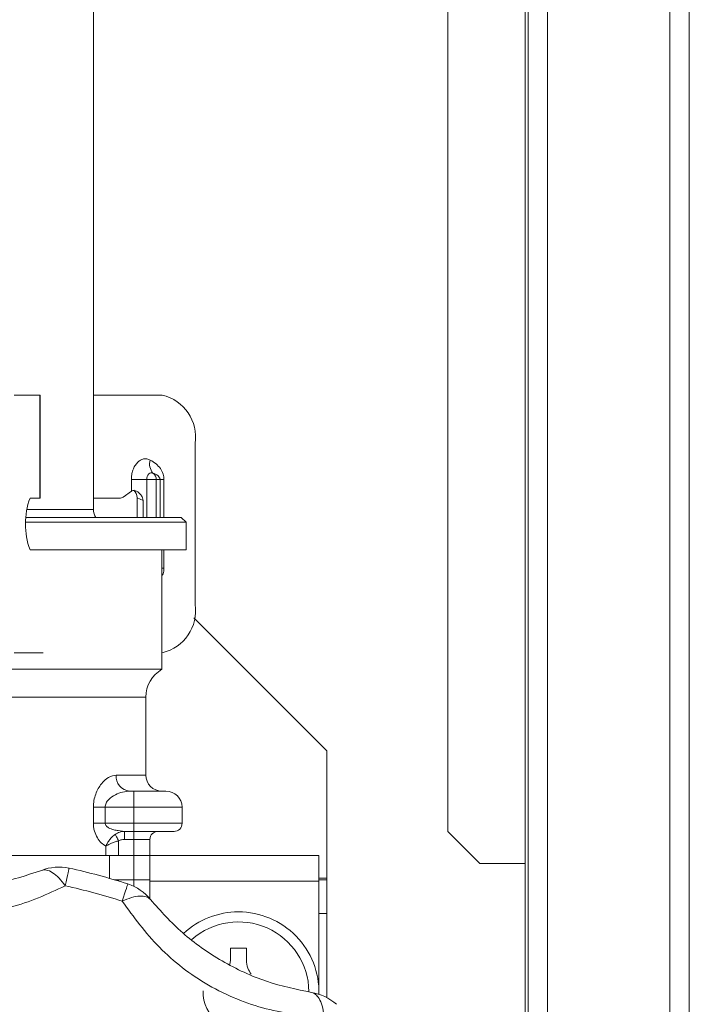
# Model space of a CAD drawing. Units: millimetres. Extents: x 15 to 415, y 5 to 292.
# Drawn here: x 130 to 138, y 113 to 125 of the extents above; entities that cross this region are included whole.
import ezdxf

# ---------------------------------------------------------------- set-up
doc = ezdxf.new("R2010")
doc.units = ezdxf.units.MM

msp = doc.modelspace()

# ---------------------------------------------------------------- linework, layer by layer
at = {"color": 7, "linetype": 'Continuous', "lineweight": 15}
for p, q in [((136.0398, 186.6916), (136.0398, 87.1316)), ((136.2798, 87.1316), (136.2798, 186.6916)), ((137.7998, 186.6916), (137.7998, 87.1316)), ((138.0398, 87.1316), (138.0398, 186.6916)), ((130.6398, 118.9316), (130.6398, 150.9316)), ((135.9998, 114.5316), (135.9998, 150.8916)), ((135.0398, 150.4916), (135.0398, 114.9316)), ((129.6524, 120.3516), (129.9748, 120.3516)), ((129.9748, 119.0716), (129.9748, 120.3516)), ((129.9758, 120.3516), (129.9748, 120.3516)), ((129.9758, 119.0716), (129.9758, 120.3516)), ((130.6398, 120.3516), (131.4941, 120.3516)), ((131.901, 117.7516), (131.901, 119.7516)), ((131.11, 119.1572), (131.11, 119.3016)), ((131.11, 119.3016), (131.3001, 119.3016)), ((131.3001, 119.3016), (131.4192, 119.3016)), ((131.4192, 119.3016), (131.467, 119.3016)), ((131.467, 119.3016), (131.5152, 119.3016)), ((131.0073, 119.085), (131.11, 119.1572)), ((129.8512, 119.0716), (129.9748, 119.0716)), ((129.9748, 119.0716), (129.9758, 119.0716)), ((130.6398, 119.0716), (130.9662, 119.0716)), ((131.2546, 119.0434), (131.1801, 119.0773)), ((131.1801, 118.8316), (131.1801, 119.0773)), ((131.2546, 119.0434), (131.2546, 118.8316)), ((131.7898, 118.7716), (131.7295, 118.8318)), ((131.7898, 118.7716), (129.8045, 118.7716)), ((131.7898, 118.4313), (131.7898, 118.7716)), ((130.0578, 118.4316), (129.8512, 118.4316)), ((131.4898, 116.945), (131.4898, 118.4318)), ((131.8852, 117.5861), (133.5398, 115.9316)), ((129.6524, 117.1516), (130.0152, 117.1516)), ((131.4898, 117.1516), (131.4941, 117.1516)), ((128.8398, 116.945), (131.4898, 116.945)), ((131.2898, 115.6316), (131.2898, 116.5986)), ((133.5398, 115.9316), (133.5398, 114.3516)), ((131.0898, 115.4316), (131.1398, 115.4316)), ((131.1398, 115.2316), (131.1398, 115.4316)), ((130.6378, 115.0316), (130.6378, 115.2316)), ((130.7846, 115.2316), (130.6378, 115.2316)), ((130.7846, 115.2316), (130.7846, 115.0316)), ((130.7846, 115.2316), (131.1398, 115.2316)), ((131.1398, 115.0316), (131.1398, 115.2316)), ((131.1398, 115.2316), (131.7398, 115.2316)), ((131.7398, 115.0316), (131.7398, 115.2316)), ((130.7846, 115.0316), (130.6378, 115.0316)), ((130.7846, 115.0316), (131.1398, 115.0316)), ((131.1398, 114.9316), (131.1398, 115.0316)), ((131.1398, 115.0316), (131.7398, 115.0316)), ((130.9476, 114.9428), (131.0244, 114.9316)), ((131.0244, 114.9316), (131.1398, 114.9316)), ((131.0244, 114.9316), (131.0244, 114.8316)), ((131.1398, 114.8316), (131.1398, 114.9316)), ((135.0398, 114.9316), (135.4398, 114.5316)), ((131.1398, 114.8316), (131.0244, 114.8316)), ((131.3398, 114.8316), (131.1398, 114.8316)), ((131.3398, 114.6316), (131.3398, 114.8316)), ((130.8398, 114.6316), (124.5398, 114.6316)), ((130.8398, 114.3482), (130.8398, 114.6316)), ((131.1398, 114.6316), (130.8398, 114.6316)), ((131.1398, 114.3316), (131.1398, 114.6316)), ((131.3398, 114.6316), (131.1398, 114.6316)), ((131.3398, 114.6316), (131.3398, 114.3116)), ((133.4398, 114.6316), (131.3398, 114.6316)), ((133.4398, 114.3116), (133.4398, 114.6316)), ((135.4398, 114.5316), (135.9998, 114.5316)), ((135.9998, 101.5316), (135.9998, 114.5316)), ((130.8965, 114.3316), (131.1398, 114.3316)), ((131.3398, 114.3316), (131.1398, 114.3316)), ((131.3398, 114.3116), (133.4398, 114.3116)), ((131.3398, 114.3116), (131.3398, 114.0941)), ((133.5398, 114.3316), (133.4398, 114.3316)), ((133.4398, 112.9316), (133.4398, 114.3116)), ((133.5398, 114.3316), (133.5398, 114.3516)), ((133.5398, 113.9116), (133.5398, 114.3316)), ((133.5398, 113.9116), (133.5398, 112.8653)), ((132.3398, 113.3316), (132.3398, 113.4816)), ((132.5398, 113.4816), (132.5398, 113.3316)), ((132.3335, 113.2779), (132.3398, 113.3316))]:
    msp.add_line(p, q, dxfattribs=at)
at = {"color": 8, "linetype": 'Continuous', "lineweight": 15}
for p, q in [((131.3001, 119.3016), (131.3001, 118.8316)), ((131.4192, 118.8316), (131.4192, 119.3016)), ((131.467, 118.8316), (131.467, 119.3016)), ((131.5152, 119.3016), (131.5152, 118.8316)), ((129.8125, 118.9316), (130.6398, 118.9316)), ((131.5152, 118.4316), (131.5152, 118.2016)), ((131.4898, 118.2016), (131.5152, 118.2016)), ((131.2898, 116.5986), (128.8398, 116.5986)), ((130.9199, 115.6316), (131.2898, 115.6316)), ((130.9522, 114.8146), (130.9522, 114.6316)), ((131.1398, 114.6316), (131.1398, 114.8316)), ((130.7928, 114.6316), (130.7928, 114.7487)), ((130.9522, 114.3316), (130.9522, 114.3147)), ((131.1398, 114.2492), (131.1398, 114.3316)), ((133.5398, 114.3516), (133.4398, 114.3516)), ((133.4398, 113.9116), (133.5398, 113.9116))]:
    msp.add_line(p, q, dxfattribs=at)
at = {"color": 7, "linetype": 'Continuous', "lineweight": 15, "flags": 128}
for points in [[(131.3784, 119.3829), (131.3648, 119.3875), (131.3508, 119.3872), (131.3373, 119.382), (131.325, 119.3722), (131.3146, 119.3584), (131.3067, 119.3414), (131.3018, 119.3221), (131.3001, 119.3016)], [(130.9094, 114.8947), (130.9127, 114.8887), (130.9167, 114.8811), (130.9215, 114.8722), (130.9268, 114.8622), (130.9327, 114.8512), (130.939, 114.8394), (130.9455, 114.8271), (130.9522, 114.8146)], [(130.2888, 114.2544), (130.2992, 114.3033), (130.3085, 114.347), (130.3165, 114.3849), (130.3233, 114.4166), (130.3286, 114.4417), (130.3325, 114.4598), (130.3348, 114.4708), (130.3356, 114.4745)], [(130.9962, 114.0649), (131.0117, 114.1124), (131.0255, 114.1549), (131.0375, 114.1917), (131.0475, 114.2226), (131.0554, 114.247), (131.0612, 114.2646), (131.0646, 114.2753), (131.0658, 114.2788)]]:
    msp.add_lwpolyline(points, dxfattribs=at)
at = {"color": 7, "linetype": 'Continuous', "lineweight": 15}
for centre, radius, start, end in [((131.3746, 119.8326), 0.5326, 351.25159, 77.04048), ((131.5027, 119.4933), 0.1662, 161.65444, 221.59695), ((131.3185, 119.3019), 0.1008, 359.79977, 53.47803), ((130.7132, 118.7516), 0.9195, 159.63467, 200.36533), ((130.8398, 118.9316), 0.2, 180, 210.68315), ((131.3746, 117.6706), 0.5326, 282.95903, 8.74889), ((131.6898, 116.5986), 0.4, 120, 180), ((131.1062, 115.6176), 0.1868, 175.71467, 264.95212), ((131.4898, 115.6316), 0.2, 180, 270), ((131.5398, 115.2316), 0.2, 0, 90), ((131.6398, 115.0316), 0.1, 270, 0), ((131.4398, 114.8316), 0.1, 90, 180), ((130.2109, 113.8876), 0.6, 78.00943, 111.15118), ((128.8398, 107.4316), 7.2, 71.99057, 78.00943), ((130.8803, 113.7082), 0.6, 38.84882, 71.99057), ((128.8398, 107.4316), 6.975, 71.99057, 78.00943), ((132.4398, 112.9316), 1, 90, 132.89722), ((132.4398, 112.9316), 1, 358.65264, 90), ((132.4398, 112.9316), 0.44, 177.63252, 236.84238), ((133.2552, 112.3371), 0.6, 48.00943, 81.15118)]:
    msp.add_arc(centre, radius, start, end, dxfattribs=at)
at = {"color": 8, "linetype": 'Continuous', "lineweight": 15}
msp.add_arc((132.4398, 112.9316), 0.8755, 0.7104, 131.23835, dxfattribs=at)
at = {"color": 7, "linetype": 'Continuous', "lineweight": 15}
for centre, major_axis, ratio, start_param, end_param in [((131.257, 119.0922), (0.1995, 0.0249), 0.5652053, 2.3003873, 2.3259317), ((131.0929, 119.0858), (-0.0207, 0.1043), 0.8121833, 4.4723743, 5.4676852), ((130.9662, 119.1716), (0, 0.1), 0.8209953, 3.1415927, 3.6651914)]:
    msp.add_ellipse(centre, major_axis=major_axis, ratio=ratio, start_param=start_param, end_param=end_param, dxfattribs=at)
for points, knots in [([(131.11, 119.3016), (131.111, 119.3223), (131.1128, 119.3636), (131.1284, 119.422), (131.152, 119.4738), (131.1836, 119.5154), (131.2208, 119.5453), (131.2618, 119.5606), (131.3044, 119.5626), (131.3314, 119.5513), (131.345, 119.5456)], [0, 0, 0, 0, 0.1249469, 0.2499956, 0.3748842, 0.4999976, 0.624891, 0.7499998, 0.8749456, 1, 1, 1, 1]), ([(131.345, 119.5456), (131.3693, 119.5312), (131.4143, 119.5044), (131.4697, 119.4454), (131.5009, 119.3867), (131.5135, 119.3374), (131.5146, 119.3134), (131.5152, 119.3016)], [0, 0, 0, 0, 0.3118174, 0.5787837, 0.8058248, 0.9047394, 1, 1, 1, 1]), ([(131.467, 119.3016), (131.4669, 119.3036), (131.4668, 119.3077), (131.465, 119.3163), (131.458, 119.3331), (131.429, 119.3637), (131.4004, 119.3746), (131.3784, 119.3829)], [0, 0, 0, 0, 0.024181, 0.0506026, 0.1160622, 0.3179907, 1, 1, 1, 1]), ([(131.2546, 119.0434), (131.253, 119.055), (131.2493, 119.0823), (131.2246, 119.1195), (131.1937, 119.1488), (131.1633, 119.1647), (131.1384, 119.169), (131.1225, 119.1652), (131.1151, 119.1606), (131.1135, 119.1596)], [0, 0, 0, 0, 0.1551864, 0.3636083, 0.5785595, 0.7245053, 0.8462248, 0.9683426, 1, 1, 1, 1]), ([(131.7298, 118.8316), (131.719, 118.8316), (131.6975, 118.8316), (131.5257, 118.8316), (131.2584, 118.8316), (130.8968, 118.8316), (130.454, 118.8316), (130.0819, 118.8316), (129.8534, 118.8316), (129.8068, 118.8316)], [0, 0, 0, 0, 0.159843, 0.3196858, 0.4795292, 0.6393719, 0.7992153, 0.9590581, 1, 1, 1, 1]), ([(129.8512, 118.4316), (129.8906, 118.4316), (130.1154, 118.4316), (130.4874, 118.4316), (130.9396, 118.4316), (131.3086, 118.4316), (131.5814, 118.4316), (131.7568, 118.4316), (131.7788, 118.4316), (131.7898, 118.4316)], [0, 0, 0, 0, 0.034175, 0.1951458, 0.3561165, 0.5170873, 0.6780583, 0.8390291, 1, 1, 1, 1]), ([(130.6378, 115.2316), (130.6393, 115.2595), (130.6422, 115.3163), (130.6727, 115.4217), (130.7352, 115.5293), (130.828, 115.6142), (130.8893, 115.6258), (130.9199, 115.6316)], [0, 0, 0, 0, 0.1240676, 0.2518789, 0.5019902, 0.7512542, 1, 1, 1, 1]), ([(131.0898, 115.4316), (131.0602, 115.4293), (131.001, 115.4246), (130.911, 115.3904), (130.8382, 115.3434), (130.7994, 115.2919), (130.7864, 115.2568), (130.7852, 115.2398), (130.7846, 115.2316)], [0, 0, 0, 0, 0.2495552, 0.4993748, 0.7488147, 0.8865398, 0.9453258, 1, 1, 1, 1]), ([(131.1398, 115.4316), (131.1901, 115.4316), (131.2677, 115.4316), (131.3609, 115.4316), (131.4246, 115.4316), (131.4763, 115.4316), (131.5261, 115.4316), (131.5344, 115.4316), (131.5398, 115.4316)], [0, 0, 0, 0, 0.2394437, 0.3696364, 0.4999991, 0.6301923, 0.7605567, 1, 1, 1, 1]), ([(130.7928, 114.7487), (130.7738, 114.7607), (130.7359, 114.7845), (130.6853, 114.8485), (130.6541, 114.9184), (130.6399, 114.9819), (130.6385, 115.0151), (130.6378, 115.0316)], [0, 0, 0, 0, 0.249465, 0.4991883, 0.7491577, 0.8756566, 1, 1, 1, 1]), ([(130.9094, 114.8947), (130.8965, 114.8846), (130.8711, 114.8647), (130.8389, 114.8275), (130.8117, 114.7883), (130.7991, 114.762), (130.7928, 114.7487)], [0, 0, 0, 0, 0.25701541, 0.50612921, 0.75225666, 1, 1, 1, 1]), ([(131.0244, 114.9316), (131.0044, 114.9301), (130.9638, 114.9269), (130.9278, 114.9056), (130.9094, 114.8947)], [0, 0, 0, 0, 0.4915442, 1, 1, 1, 1]), ([(131.6398, 114.9316), (131.633, 114.9316), (131.6227, 114.9316), (131.5604, 114.9316), (131.4958, 114.9316), (131.4163, 114.9316), (131.2997, 114.9316), (131.2026, 114.9316), (131.1398, 114.9316)], [0, 0, 0, 0, 0.2394424, 0.3696521, 0.4999999, 0.6302102, 0.7605574, 1, 1, 1, 1]), ([(130.7928, 114.7487), (130.796, 114.7507), (130.8149, 114.7625), (130.8533, 114.7811), (130.9066, 114.8014), (130.9379, 114.8105), (130.9522, 114.8146)], [0, 0, 0, 0, 0.0843354, 0.5006655, 0.7713933, 1, 1, 1, 1]), ([(131.0244, 114.8316), (131.0114, 114.831), (130.9863, 114.8298), (130.9634, 114.8196), (130.9522, 114.8146)], [0, 0, 0, 0, 0.5149041, 1, 1, 1, 1]), ([(129.9944, 114.4472), (129.8143, 114.3874), (129.4531, 114.2676), (128.839, 114.2134), (128.225, 114.2681), (127.8654, 114.3874), (127.6851, 114.4472)], [0, 0, 0, 0, 0.2499001, 0.5011121, 0.7498865, 1, 1, 1, 1]), ([(130.2888, 114.2544), (130.2631, 114.2883), (130.2108, 114.3571), (130.1307, 114.4236), (130.0553, 114.4589), (130.0145, 114.451), (129.9944, 114.4472)], [0, 0, 0, 0, 0.2458886, 0.5, 0.7541082, 1, 1, 1, 1]), ([(128.8398, 113.8866), (129.1018, 113.9076), (129.6248, 113.9494), (130.0678, 114.1529), (130.2888, 114.2544)], [0, 0, 0, 0, 0.5010262, 1, 1, 1, 1]), ([(130.9962, 114.0649), (131.0355, 114.0813), (131.1152, 114.1148), (131.2177, 114.1323), (131.3007, 114.1252), (131.3321, 114.098), (131.3476, 114.0846)], [0, 0, 0, 0, 0.2458887, 0.4999981, 0.7541062, 1, 1, 1, 1]), ([(130.9962, 114.0649), (131.1394, 113.8677), (131.4247, 113.4749), (132.0513, 112.9898), (132.7834, 112.6914), (133.2655, 112.6409), (133.5061, 112.6158)], [0, 0, 0, 0, 0.2510564, 0.5003196, 0.7506695, 1, 1, 1, 1]), ([(133.3475, 112.9299), (133.1616, 112.9683), (132.7889, 113.0451), (132.23, 113.3052), (131.7256, 113.6596), (131.4738, 113.9427), (131.3476, 114.0846)], [0, 0, 0, 0, 0.2498999, 0.5011101, 0.7498863, 1, 1, 1, 1]), ([(132.3398, 113.4816), (132.3731, 113.4816), (132.4398, 113.4816), (132.5064, 113.4816), (132.5398, 113.4816)], [0, 0, 0, 0, 0.5000074, 1, 1, 1, 1]), ([(132.5398, 113.3316), (132.5425, 113.2975), (132.5476, 113.2343), (132.5825, 113.1811), (132.5985, 113.1566)], [0, 0, 0, 0, 0.53984206, 1, 1, 1, 1]), ([(133.5061, 112.6158), (133.5008, 112.6577), (133.4899, 112.7435), (133.4549, 112.8385), (133.4075, 112.9083), (133.3683, 112.9224), (133.3475, 112.9299)], [0, 0, 0, 0, 0.24407809, 0.50000764, 0.73392465, 1, 1, 1, 1])]:
    msp.add_open_spline(points, degree=3, knots=knots, dxfattribs=at)
at = {"color": 8, "linetype": 'Continuous', "lineweight": 15}
for points, knots in [([(131.5152, 118.2016), (131.5145, 118.1899), (131.5133, 118.166), (131.5055, 118.1312), (131.495, 118.1126), (131.4898, 118.1035)], [0, 0, 0, 0, 0.3283127, 0.6700381, 1, 1, 1, 1]), ([(130.7846, 115.0316), (130.7852, 115.0269), (130.7865, 115.0169), (130.8, 114.9961), (130.8349, 114.9708), (130.8876, 114.9486), (130.9287, 114.9446), (130.9476, 114.9428)], [0, 0, 0, 0, 0.06664282, 0.14406848, 0.35172512, 0.70307636, 1, 1, 1, 1])]:
    msp.add_open_spline(points, degree=3, knots=knots, dxfattribs=at)

doc.saveas('drawing.dxf')
